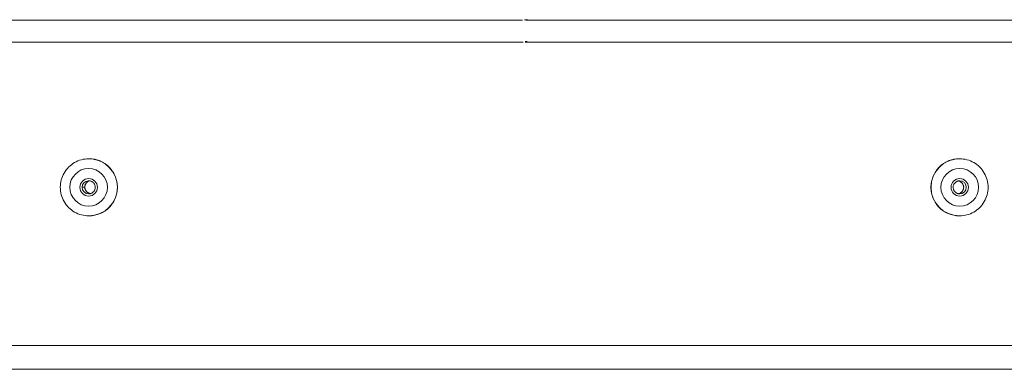
# Model space of a CAD drawing. Units: inches. Extents: x -271 to 393, y -137 to 137.
# Drawn here: x 36 to 40, y -107 to -105 of the extents above; entities that cross this region are included whole.
import ezdxf

# ---------------------------------------------------------------- set-up
doc = ezdxf.new("R2010")
doc.units = ezdxf.units.IN
doc.header["$MEASUREMENT"] = 0
doc.layers.add('Unnamed [1]', color=7, linetype='Continuous', lineweight=0)

msp = doc.modelspace()

# ---------------------------------------------------------------- linework, layer by layer
at = {"layer": 'Unnamed [1]', "color": 18, "linetype": 'Continuous', "lineweight": 0, "true_color": 0x000000}
for p, q in [((38.01716, -105.0117072), (32.8686586, -105.0117072)), ((38.0265562, -105.0091358), (38.0415871, -105.0091358)), ((43.1821975, -105.0117072), (38.032191, -105.0117072)), ((38.019674, -105.1149889), (32.8669831, -105.1149889)), ((38.0390731, -105.1124175), (38.0290702, -105.1124175)), ((38.0296769, -105.1149889), (43.183873, -105.1149889)), ((35.9656086, -105.6660971), (35.9649677, -105.6660971)), ((40.0845737, -105.6660971), (40.0852146, -105.6660971)), ((35.9330631, -105.8010971), (35.9456156, -105.8000971)), ((35.9649677, -105.9360971), (35.9656086, -105.9360971)), ((40.0852146, -105.9360971), (40.0845737, -105.9360971)), ((31.4930584, -106.548196), (38.019674, -106.548196)), ((38.019674, -106.548196), (38.0296769, -106.548196)), ((44.5567977, -106.548196), (38.0296769, -106.548196)), ((31.4966188, -106.6609111), (38.0143317, -106.6609111)), ((38.0350192, -106.6609111), (38.0143317, -106.6609111)), ((38.0350192, -106.6609111), (44.5532373, -106.6609111))]:
    msp.add_line(p, q, dxfattribs=at)
for points in [[(35.9649678, -105.6660971), (35.9561318, -105.6663994), (35.94734, -105.6672965), (35.9386272, -105.6687734), (35.9300284, -105.670815), (35.9215784, -105.6734063), (35.9133122, -105.6765324), (35.9052646, -105.6801782), (35.8974705, -105.6843287), (35.8899649, -105.6889689), (35.8827826, -105.6940839), (35.8759585, -105.6996585), (35.8695276, -105.7056779), (35.8635213, -105.7121234), (35.8579582, -105.7189629), (35.8528533, -105.7261604), (35.8482217, -105.7336801), (35.8440786, -105.7414861), (35.8404389, -105.7495428), (35.8373179, -105.7578141), (35.8347305, -105.7662643), (35.832692, -105.7748576), (35.8312174, -105.7835581), (35.8303218, -105.79233), (35.8300203, -105.8011374), (35.830323, -105.8099446), (35.8312198, -105.8187157), (35.8326954, -105.8274149), (35.8347349, -105.8360065), (35.8373231, -105.8444545), (35.8404448, -105.8527231), (35.8440849, -105.8607767), (35.8482282, -105.8685793), (35.8528596, -105.8760951), (35.8579641, -105.8832884), (35.8635264, -105.8901233), (35.8695314, -105.896564), (35.8759607, -105.9025782), (35.8827828, -105.9081474), (35.8899631, -105.913257), (35.8974667, -105.9178918), (35.9052589, -105.9220371), (35.913305, -105.925678), (35.9215702, -105.9287996), (35.9300199, -105.931387), (35.9386192, -105.9334254), (35.9473335, -105.9348997), (35.9561279, -105.9357953), (35.9649678, -105.9360971)], [(39.9495945, -105.8010969), (39.9498623, -105.7944742), (39.9504444, -105.7878666), (39.9513366, -105.7812897), (39.9525344, -105.7747588), (39.9540333, -105.7682897), (39.955829, -105.7618977), (39.9579169, -105.7555984), (39.9602927, -105.7494073), (39.9629519, -105.74334), (39.9658901, -105.737412), (39.9691029, -105.7316387), (39.9725858, -105.7260358), (39.9763344, -105.7206187), (39.9803443, -105.715403), (39.984611, -105.7104041), (39.9891302, -105.7056377), (39.9938955, -105.7011173), (39.9988933, -105.6968494), (40.0041079, -105.6928382), (40.009524, -105.6890884), (40.015126, -105.6856044), (40.0208983, -105.6823906), (40.0268254, -105.6794515), (40.0328918, -105.6767915), (40.0390819, -105.6744152), (40.0453803, -105.672327), (40.0517714, -105.6705313), (40.0582396, -105.6690326), (40.0647695, -105.6678354), (40.0713455, -105.6669441), (40.0779521, -105.6663632), (40.0845737, -105.6660971)], [(35.9730129, -105.831109), (35.9709166, -105.8307176), (35.968857, -105.8301812), (35.9668409, -105.8295058), (35.9648749, -105.8286973), (35.9629659, -105.8277619), (35.9611204, -105.8267054), (35.9593452, -105.825534), (35.957647, -105.8242536), (35.9560325, -105.8228702), (35.9545084, -105.8213899), (35.9530814, -105.8198187), (35.9517583, -105.8181625), (35.9505457, -105.8164274), (35.9494503, -105.8146195), (35.9484789, -105.8127446), (35.9476382, -105.8108089), (35.9469348, -105.8088183), (35.9463756, -105.8067789), (35.9459671, -105.8046966), (35.9457161, -105.8025775), (35.9456287, -105.8004454), (35.9457026, -105.7983247), (35.9459322, -105.7962226), (35.9463118, -105.7941459), (35.9468357, -105.7921016), (35.9474983, -105.7900968), (35.9482939, -105.7881384), (35.9492168, -105.7862334), (35.9502613, -105.7843888), (35.9514218, -105.7826116), (35.9526925, -105.7809088), (35.9540678, -105.7792873), (35.9555421, -105.7777543), (35.9571096, -105.7763166), (35.9587647, -105.7749812), (35.9605016, -105.7737552), (35.9623148, -105.7726455), (35.9641985, -105.7716591), (35.9661471, -105.7708031), (35.9681549, -105.7700843)], [(39.9495945, -105.8010969), (39.9498622, -105.8077196), (39.9504444, -105.8143272), (39.9513366, -105.8209041), (39.9525344, -105.827435), (39.9540333, -105.8339042), (39.9558289, -105.8402962), (39.9579168, -105.8465955), (39.9602926, -105.8527865), (39.9629518, -105.8588539), (39.96589, -105.8647819), (39.9691027, -105.8705552), (39.9725856, -105.8761581), (39.9763342, -105.8815753), (39.9803441, -105.886791), (39.9846109, -105.8917899), (39.98913, -105.8965563), (39.9938953, -105.9010767), (39.9988931, -105.9053447), (40.0041078, -105.9093559), (40.0095239, -105.9131057), (40.0151258, -105.9165897), (40.0208981, -105.9198036), (40.0268253, -105.9227427), (40.0328917, -105.9254026), (40.0390818, -105.927779), (40.0453802, -105.9298672), (40.0517713, -105.9316629), (40.0582396, -105.9331616), (40.0647695, -105.9343589), (40.0713455, -105.9352501), (40.0779521, -105.9358311), (40.0845737, -105.9360971)], [(40.0858746, -105.7698469), (40.0834279, -105.7699893), (40.0810023, -105.7703301), (40.0786102, -105.7708611), (40.0762642, -105.7715741), (40.0739767, -105.7724612), (40.0717604, -105.773514), (40.0696277, -105.7747247), (40.0675912, -105.776085), (40.0656633, -105.7775868), (40.0638567, -105.7792221), (40.0621838, -105.7809827), (40.0606571, -105.7828604), (40.0592892, -105.7848473), (40.0580927, -105.7869352), (40.05708, -105.7891159), (40.0562611, -105.7913801), (40.0556356, -105.7937134), (40.0552007, -105.7961001), (40.0549535, -105.7985244), (40.0548911, -105.8009708), (40.0550106, -105.8034234), (40.055309, -105.8058667), (40.0557836, -105.8082848), (40.0564314, -105.8106621), (40.0572495, -105.812983), (40.0582351, -105.8152317), (40.0593851, -105.8173925), (40.0606968, -105.8194497), (40.0621673, -105.8213877), (40.0637936, -105.8231907), (40.0655707, -105.8248451), (40.0674852, -105.8263451), (40.0695215, -105.8276872), (40.0716639, -105.8288675), (40.0738969, -105.8298824), (40.0762049, -105.8307282), (40.0785722, -105.8314012), (40.0809834, -105.8318978), (40.0834227, -105.8322143), (40.0858746, -105.8323469)]]:
    msp.add_lwpolyline(points, dxfattribs=at)
at = {"layer": 'Unnamed [1]', "color": 18, "linetype": 'Continuous', "lineweight": 0, "true_color": 0x000000, "extrusion": (0, 0, -1)}
for points in [[(-36.1005859, -105.8010969), (-36.1003205, -105.7944742), (-36.0997402, -105.7878666), (-36.0988494, -105.7812896), (-36.0976526, -105.7747587), (-36.0961543, -105.7682896), (-36.094359, -105.7618976), (-36.092271, -105.7555983), (-36.089895, -105.7494072), (-36.0872354, -105.7433399), (-36.0842965, -105.7374118), (-36.0810831, -105.7316386), (-36.0775994, -105.7260357), (-36.0738499, -105.7206186), (-36.0698393, -105.7154028), (-36.0655718, -105.710404), (-36.061052, -105.7056375), (-36.0562862, -105.7011172), (-36.0512881, -105.6968492), (-36.0460731, -105.6928381), (-36.0406569, -105.6890883), (-36.0350549, -105.6856043), (-36.0292826, -105.6823905), (-36.0233556, -105.6794514), (-36.0172893, -105.6767914), (-36.0110993, -105.6744151), (-36.0048011, -105.6723269), (-35.9984103, -105.6705312), (-35.9919422, -105.6690325), (-35.9854125, -105.6678353), (-35.9788367, -105.666944), (-35.9722302, -105.6663632), (-35.9656086, -105.6660971)], [(-40.0852146, -105.9360971), (-40.0940579, -105.9357935), (-40.102857, -105.9348931), (-40.1115769, -105.9334111), (-40.1201826, -105.9313629), (-40.1286389, -105.9287638), (-40.1369109, -105.925629), (-40.1449634, -105.9219741), (-40.1527615, -105.9178141), (-40.1602702, -105.9131646), (-40.1674543, -105.9080408), (-40.1742788, -105.9024579), (-40.1807087, -105.8964314), (-40.1867123, -105.88998), (-40.1922714, -105.883136), (-40.197371, -105.8759351), (-40.2019963, -105.8684132), (-40.2061324, -105.8606059), (-40.2097644, -105.852549), (-40.2128774, -105.8442782), (-40.2154566, -105.8358293), (-40.217487, -105.8272381), (-40.2189538, -105.8185402), (-40.219842, -105.8097715), (-40.2201369, -105.8009677), (-40.2198284, -105.7921644), (-40.2189268, -105.7833976), (-40.2174472, -105.7747029), (-40.2154047, -105.7661161), (-40.2128144, -105.7576731), (-40.2096916, -105.7494094), (-40.2060512, -105.741361), (-40.2019085, -105.7335635), (-40.1972786, -105.7260527), (-40.1921767, -105.7188645), (-40.1866178, -105.7120345), (-40.1806171, -105.7055985), (-40.1741929, -105.6995889), (-40.1673766, -105.6940239), (-40.1602024, -105.6889183), (-40.1527049, -105.6842872), (-40.1449184, -105.6801452), (-40.1368774, -105.6765073), (-40.1286163, -105.6733883), (-40.1201696, -105.6708031), (-40.1115716, -105.6687665), (-40.1028568, -105.6672934), (-40.0940597, -105.6663986), (-40.0852146, -105.6660971)], [(-35.9643078, -105.8323469), (-35.9667546, -105.8322052), (-35.9691803, -105.8318651), (-35.9715724, -105.8313345), (-35.9739184, -105.8306217), (-35.9762057, -105.8297348), (-35.978422, -105.8286819), (-35.9805545, -105.8274711), (-35.9825909, -105.8261106), (-35.9845185, -105.8246085), (-35.986325, -105.8229728), (-35.9879976, -105.8212119), (-35.9895241, -105.8193337), (-35.9908917, -105.8173465), (-35.9920881, -105.8152583), (-35.9931006, -105.8130772), (-35.9939194, -105.8108127), (-35.9945448, -105.8084793), (-35.9949796, -105.8060925), (-35.9952267, -105.803668), (-35.9952891, -105.8012217), (-35.9951696, -105.7987691), (-35.9948711, -105.7963259), (-35.9943966, -105.7939079), (-35.9937489, -105.7915308), (-35.9929309, -105.7892102), (-35.9919454, -105.7869617), (-35.9907955, -105.7848012), (-35.9894839, -105.7827444), (-35.9880137, -105.7808068), (-35.9863876, -105.7790042), (-35.9846106, -105.7773502), (-35.9826964, -105.7758506), (-35.9806603, -105.774509), (-35.9785181, -105.7733289), (-35.9762853, -105.7723142), (-35.9739774, -105.7714683), (-35.9716102, -105.770795), (-35.9691991, -105.7702979), (-35.9667598, -105.7699807), (-35.9643078, -105.7698469)], [(-36.1005859, -105.8010969), (-36.1003206, -105.8077196), (-36.0997402, -105.8143272), (-36.0988495, -105.8209042), (-36.0976527, -105.8274351), (-36.0961544, -105.8339043), (-36.0943591, -105.8402963), (-36.0922711, -105.8465956), (-36.0898951, -105.8527867), (-36.0872355, -105.858854), (-36.0842967, -105.8647821), (-36.0810832, -105.8705554), (-36.0775995, -105.8761583), (-36.0738501, -105.8815754), (-36.0698394, -105.8867912), (-36.0655719, -105.89179), (-36.0610522, -105.8965565), (-36.0562864, -105.9010769), (-36.0512882, -105.9053449), (-36.0460733, -105.909356), (-36.040657, -105.9131058), (-36.035055, -105.9165899), (-36.0292827, -105.9198037), (-36.0233557, -105.9227428), (-36.0172894, -105.9254027), (-36.0110994, -105.9277791), (-36.0048012, -105.9298673), (-35.9984103, -105.931663), (-35.9919423, -105.9331617), (-35.9854125, -105.9343589), (-35.9788367, -105.9352502), (-35.9722302, -105.9358311), (-35.9656086, -105.9360971)], [(-40.0796051, -105.770482), (-40.0816657, -105.7710368), (-40.0836783, -105.7717336), (-40.0856365, -105.7725658), (-40.0875342, -105.7735268), (-40.0893652, -105.7746102), (-40.0911231, -105.7758094), (-40.0928019, -105.7771178), (-40.0943952, -105.778529), (-40.0958968, -105.7800363), (-40.0973006, -105.7816333), (-40.0986002, -105.7833134), (-40.0997895, -105.78507), (-40.1008622, -105.7868967), (-40.1018121, -105.7887869), (-40.1026329, -105.790734), (-40.1033185, -105.7927315), (-40.1038627, -105.7947729), (-40.1042591, -105.7968516), (-40.1045016, -105.7989611), (-40.1045839, -105.8010949), (-40.1045019, -105.8032286), (-40.1042597, -105.8053381), (-40.1038635, -105.8074168), (-40.1033196, -105.8094581), (-40.1026342, -105.8114556), (-40.1018135, -105.8134026), (-40.1008638, -105.8152928), (-40.0997913, -105.8171194), (-40.0986022, -105.8188761), (-40.0973027, -105.8205562), (-40.0958991, -105.8221533), (-40.0943976, -105.8236608), (-40.0928045, -105.8250722), (-40.0911259, -105.8263809), (-40.0893681, -105.8275804), (-40.0875373, -105.8286642), (-40.0856398, -105.8296258), (-40.0836817, -105.8304586), (-40.0816693, -105.8311561), (-40.0796089, -105.8317117)]]:
    msp.add_lwpolyline(points, dxfattribs=at)
at = {"layer": 'Unnamed [1]', "color": 18, "linetype": 'Continuous', "lineweight": 0, "true_color": 0x000000}
for centre, radius, start, end in [((35.9649675, -105.8010971), 0.135, 270, 90), ((35.9656089, -105.8010971), 0.135, 0, 90), ((40.0845729, -105.8010971), 0.135, 90, 180), ((40.0852143, -105.8010971), 0.135, 90, 270), ((35.9641246, -105.8010971), 0.089, 90, 270), ((35.9641246, -105.8010971), 0.089, 270, 90), ((40.0860572, -105.8010971), 0.089, 90, 270), ((40.0860572, -105.8010971), 0.089, 270, 90), ((35.9641246, -105.8010971), 0.04125, 90, 270), ((35.9641246, -105.8010971), 0.04125, 270, 90), ((40.0860572, -105.8010971), 0.04125, 90, 270), ((40.0860572, -105.8010971), 0.04125, 270, 90), ((35.9643078, -105.8010971), 0.0312448, 94.0889428, 180), ((35.9643078, -105.8010971), 0.0312448, 180, 270), ((35.9768604, -105.8000971), 0.0312448, 106.1744657, 180), ((35.9768604, -105.8000971), 0.0312448, 180, 262.9277991), ((35.9643078, -105.8010971), 0.0312448, 90, 94.0889428), ((35.9656089, -105.8010971), 0.135, 270, 0), ((40.0845729, -105.8010971), 0.135, 180, 270), ((40.0733397, -105.8010971), 0.0312448, 0, 78.4323231), ((40.0733397, -105.8010971), 0.0312448, 281.5720607, 0), ((40.085874, -105.8010971), 0.0312448, 0, 90), ((40.085874, -105.8010971), 0.0312448, 270, 0)]:
    msp.add_arc(centre, radius, start, end, dxfattribs=at)

doc.saveas('drawing.dxf')
